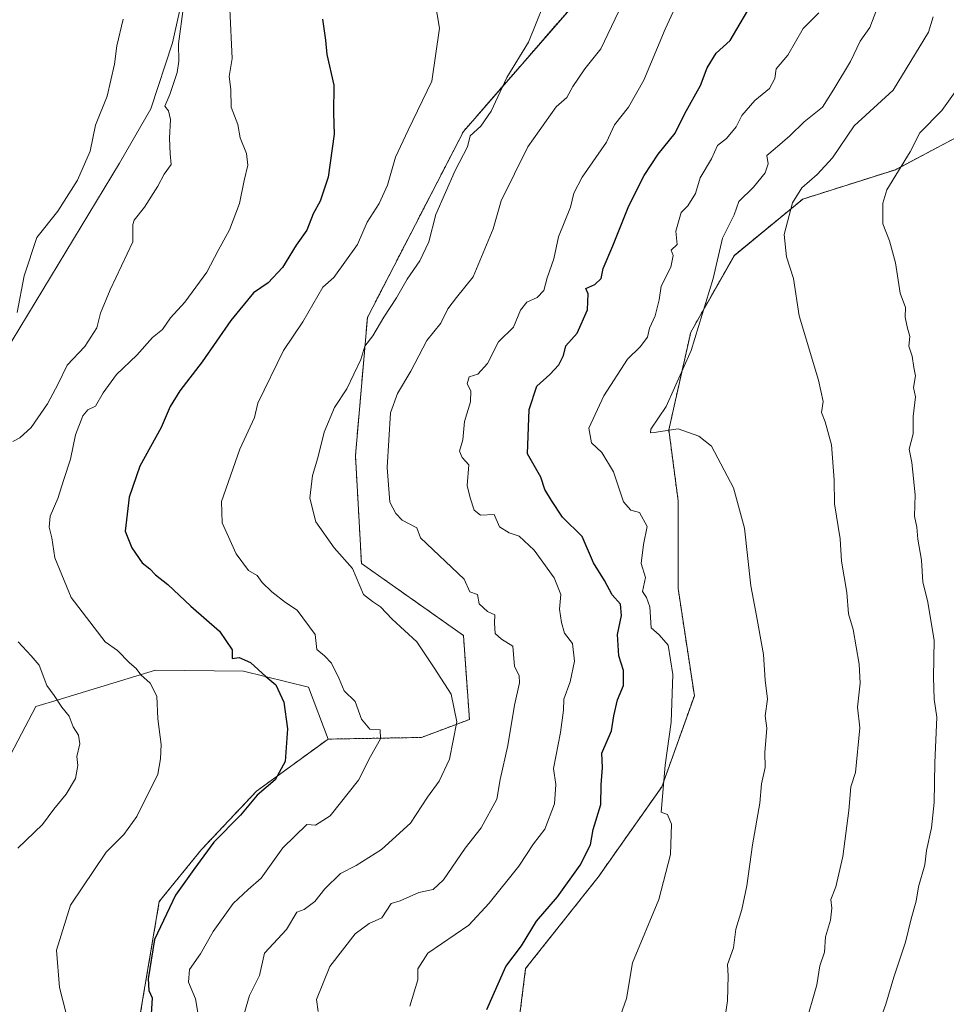
# Model space of a CAD drawing. Units: metres. Extents: x 597212 to 600663, y 4729115 to 4731478.
# Drawn here: x 597459 to 597653, y 4730581 to 4730787 of the extents above; entities that cross this region are included whole.
import ezdxf

# ---------------------------------------------------------------- set-up
doc = ezdxf.new("R2010")
doc.units = ezdxf.units.M
doc.header["$MEASUREMENT"] = 0
doc.linetypes.add('TRAZOS', pattern=[0.75, 0.5, -0.25])
for name, color, linetype, lineweight in [('Arbolado forestal', 92, 'TRAZOS', 0), ('Arbolado forestal CxS', 92, 'Continuous', 0), ('Corriente natural lineal', 142, 'Continuous', 13), ('Cultivos herbáceos CxS', 92, 'Continuous', 0), ('Curva de nivel maestra', 36, 'Continuous', 30), ('Curva de nivel normal', 36, 'Continuous', 0), ('Matorral', 135, 'Continuous', 0), ('Matorral CxS', 135, 'Continuous', 0)]:
    doc.layers.add(name, color=color, linetype=linetype, lineweight=lineweight)

# ---------------------------------------------------------------- blocks, each defined once
blk = doc.blocks.new('*U161')
at = {"layer": 'Cultivos herbáceos CxS', "color": 92, "linetype": 'Continuous', "lineweight": 0}
blk.add_polyline3d([(597562.96, 4730572.23, 576.39), (597565, 4730588.55, 576.1), (597580.17, 4730607.67, 576.77), (597593.56, 4730626.65, 580.02), (597600.36, 4730645.7, 582.11), (597596.96, 4730668.15, 582.28), (597596.96, 4730686.52, 583.33), (597595.01, 4730701.41, 584.79), (597599.59, 4730721.84, 584.13), (597608.74, 4730737.95, 586.54), (597623.07, 4730749.74, 590.47), (597642.51, 4730755.91, 594.96), (597657.71, 4730763.95, 598.48)], dxfattribs=at)
blk = doc.blocks.new('*U171')
at = {"layer": 'Curva de nivel normal', "color": 36, "linetype": 'Continuous', "lineweight": 0}
for points in [[(597458.58, 4730613.74, 540), (597463.8, 4730618.73, 540), (597466.16, 4730621.95, 540), (597468.71, 4730625.06, 540), (597470.7, 4730628.38, 540), (597471.2, 4730631.11, 540), (597471, 4730633, 540), (597471.61, 4730635.61, 540), (597471.31, 4730637.47, 540), (597470.2, 4730639.18, 540), (597469.38, 4730641.4, 540), (597467.85, 4730643.3, 540), (597466.2, 4730645.78, 540), (597464.67, 4730647.87, 540), (597463.07, 4730652.12, 540), (597461.41, 4730654.08, 540), (597458.67, 4730657, 540)], [(597457.54, 4730698.98, 540), (597459, 4730699.72, 540), (597461.37, 4730701.91, 540), (597464.84, 4730706.84, 540), (597467.06, 4730711.04, 540), (597468.94, 4730714.96, 540), (597472.66, 4730718.86, 540), (597475.17, 4730722.76, 540), (597475.95, 4730725.86, 540), (597477.92, 4730730.77, 540), (597482.73, 4730740.81, 540), (597482.69, 4730744.41, 540), (597482.99, 4730745.33, 540), (597485.18, 4730748.05, 540), (597487.97, 4730752.43, 540), (597489.29, 4730755, 540), (597490.76, 4730757, 540), (597490.54, 4730759.21, 540), (597490.36, 4730762.5, 540), (597490.58, 4730766.43, 540), (597490.16, 4730768.21, 540), (597489.44, 4730769.22, 540), (597490.48, 4730771.67, 540), (597491.99, 4730776.25, 540), (597492.36, 4730778.67, 540), (597492.26, 4730782.25, 540), (597493.3, 4730790.09, 540)]]:
    blk.add_polyline3d(points, dxfattribs=at)
blk = doc.blocks.new('*U175')
at = {"layer": 'Curva de nivel normal', "color": 36, "linetype": 'Continuous', "lineweight": 0}
blk.add_polyline3d([(597584.91, 4730578.71, 580), (597586.11, 4730582.27, 580), (597587.37, 4730589.72, 580), (597592.91, 4730603.05, 580), (597595.33, 4730612.45, 580), (597595.6, 4730618.81, 580), (597594.76, 4730620.84, 580), (597593.38, 4730621.35, 580), (597594.22, 4730631.13, 580), (597595.52, 4730640.18, 580), (597595.84, 4730650.13, 580), (597594.86, 4730656.28, 580), (597593, 4730658.43, 580), (597591.33, 4730659.94, 580), (597591, 4730664.34, 580), (597590.3, 4730666.3, 580), (597589.5, 4730667.52, 580), (597590.1, 4730670.49, 580), (597589.19, 4730673.38, 580), (597589.69, 4730677.41, 580), (597590.5, 4730681.17, 580), (597588.86, 4730684.1, 580), (597587.07, 4730684.56, 580), (597585.51, 4730686.31, 580), (597583.39, 4730692.62, 580), (597580.96, 4730696.63, 580), (597578.78, 4730698.7, 580), (597578.26, 4730701.78, 580), (597581.42, 4730708.54, 580), (597586.33, 4730716.21, 580), (597588.99, 4730718.77, 580), (597590.56, 4730720.85, 580), (597590.94, 4730722.73, 580), (597592.18, 4730725.26, 580), (597593.01, 4730728.67, 580), (597593.4, 4730731.49, 580), (597595.46, 4730735.49, 580), (597595.93, 4730737.93, 580), (597595.53, 4730739.06, 580), (597596.73, 4730740.22, 580), (597596.47, 4730743, 580), (597597.6, 4730746.96, 580), (597598.98, 4730748.35, 580), (597600.57, 4730750.9, 580), (597601.56, 4730754.17, 580), (597603.98, 4730758.19, 580), (597605.24, 4730760.98, 580), (597607.07, 4730762.47, 580), (597609.1, 4730764.85, 580), (597610.31, 4730767.27, 580), (597613.06, 4730770.41, 580), (597616.07, 4730772.94, 580), (597617.24, 4730775, 580), (597617.48, 4730777, 580), (597619.96, 4730779.88, 580), (597623.16, 4730785.5, 580), (597626.44, 4730788.77, 580)], dxfattribs=at)
blk = doc.blocks.new('*U176')
at = {"layer": 'Curva de nivel normal', "color": 36, "linetype": 'Continuous', "lineweight": 0}
blk.add_polyline3d([(597605.68, 4730571.06, 585), (597607.29, 4730581.76, 585), (597607.46, 4730587.03, 585), (597607.31, 4730589.41, 585), (597608.56, 4730592.91, 585), (597609.08, 4730596.83, 585), (597610.34, 4730600.96, 585), (597611.33, 4730605.89, 585), (597612.51, 4730614.46, 585), (597614.06, 4730623.19, 585), (597614.46, 4730627.24, 585), (597615.17, 4730630.67, 585), (597615.1, 4730633.81, 585), (597615.52, 4730638.92, 585), (597615.19, 4730641.48, 585), (597615.71, 4730645, 585), (597615.21, 4730648.98, 585), (597614.84, 4730654.33, 585), (597613.25, 4730663.21, 585), (597612.16, 4730668.73, 585), (597610.84, 4730680.82, 585), (597608.58, 4730689.25, 585), (597603.98, 4730697.98, 585), (597601.29, 4730700.1, 585), (597597, 4730701.62, 585), (597591.94, 4730700.86, 585), (597591.17, 4730700.78, 585), (597591.25, 4730701.58, 585), (597594.42, 4730706.33, 585), (597599.7, 4730718, 585), (597604.28, 4730733.14, 585), (597606.27, 4730741.54, 585), (597608.7, 4730746.47, 585), (597609.7, 4730749.21, 585), (597612.74, 4730752.26, 585), (597615.2, 4730755.22, 585), (597615.85, 4730757.1, 585), (597615.52, 4730758.88, 585), (597617.26, 4730760.34, 585), (597620.39, 4730762.99, 585), (597623.4, 4730765.95, 585), (597627.22, 4730769.02, 585), (597629.57, 4730772.79, 585), (597633.07, 4730778.57, 585), (597635.12, 4730782.83, 585), (597637.1, 4730785.71, 585), (597638.94, 4730790.42, 585)], dxfattribs=at)
blk = doc.blocks.new('*U177')
at = {"layer": 'Curva de nivel normal', "color": 36, "linetype": 'Continuous', "lineweight": 0}
blk.add_polyline3d([(597540.71, 4730580.67, 570), (597542.45, 4730586.22, 570), (597542.44, 4730588.53, 570), (597544.5, 4730591.78, 570), (597553.09, 4730597.61, 570), (597557.36, 4730602.24, 570), (597563.58, 4730610, 570), (597566.67, 4730614.66, 570), (597569, 4730617.73, 570), (597571.06, 4730623.05, 570), (597571.32, 4730627.12, 570), (597570.84, 4730630.43, 570), (597572.32, 4730638.01, 570), (597572.92, 4730642.65, 570), (597572.98, 4730644.98, 570), (597574.37, 4730648.63, 570), (597575.27, 4730652.92, 570), (597574.85, 4730656.62, 570), (597573.12, 4730658.79, 570), (597572.54, 4730661.08, 570), (597572.1, 4730663.86, 570), (597572.39, 4730666.91, 570), (597570.95, 4730670.43, 570), (597566.77, 4730676.2, 570), (597563.68, 4730679.12, 570), (597561.53, 4730679.86, 570), (597559.52, 4730681.1, 570), (597558.41, 4730683.67, 570), (597555.53, 4730683.56, 570), (597554.2, 4730684.58, 570), (597553.41, 4730687.18, 570), (597552.78, 4730689.75, 570), (597553.13, 4730694.08, 570), (597551.74, 4730695.62, 570), (597551.12, 4730696.93, 570), (597551.87, 4730699.3, 570), (597552.18, 4730703.13, 570), (597553.44, 4730707.3, 570), (597553.49, 4730709.57, 570), (597552.76, 4730711.08, 570), (597553.14, 4730712.5, 570), (597554.97, 4730713.06, 570), (597557, 4730715.33, 570), (597559.33, 4730719.86, 570), (597562.48, 4730722.91, 570), (597563.94, 4730726.45, 570), (597565.26, 4730728.13, 570), (597567.43, 4730729.1, 570), (597568.8, 4730730.58, 570), (597569.5, 4730733.27, 570), (597570.9, 4730737.2, 570), (597571.86, 4730741.85, 570), (597574.4, 4730748.04, 570), (597575.1, 4730751, 570), (597576.86, 4730754.33, 570), (597581.92, 4730761.67, 570), (597583.66, 4730765.33, 570), (597586.58, 4730769, 570), (597589.8, 4730774.67, 570), (597594.24, 4730785.33, 570), (597596.75, 4730790.77, 570)], dxfattribs=at)
blk = doc.blocks.new('*U181')
at = {"layer": 'Curva de nivel normal', "color": 36, "linetype": 'Continuous', "lineweight": 0}
blk.add_polyline3d([(597623.56, 4730576.65, 590), (597626, 4730585.14, 590), (597626.63, 4730589.12, 590), (597627.64, 4730592.02, 590), (597627.81, 4730595.17, 590), (597628.86, 4730598.72, 590), (597629.16, 4730601.2, 590), (597628.98, 4730603.05, 590), (597629.98, 4730605.67, 590), (597631.49, 4730612, 590), (597632.74, 4730621.66, 590), (597633.17, 4730626.62, 590), (597634.1, 4730629.66, 590), (597635, 4730639, 590), (597634.56, 4730643.33, 590), (597635.07, 4730648.33, 590), (597634.87, 4730652.33, 590), (597633.61, 4730659.56, 590), (597632.63, 4730662.87, 590), (597632.31, 4730667.31, 590), (597631.21, 4730673.88, 590), (597630.94, 4730678.57, 590), (597629.69, 4730685.88, 590), (597629.65, 4730690.91, 590), (597629.08, 4730698.27, 590), (597627.8, 4730703.1, 590), (597627.01, 4730705.01, 590), (597627.38, 4730707.32, 590), (597626.36, 4730711.82, 590), (597622.34, 4730725.29, 590), (597621.13, 4730733.13, 590), (597619.68, 4730737.68, 590), (597619.17, 4730742.35, 590), (597620.94, 4730748.94, 590), (597622.88, 4730752.09, 590), (597626.11, 4730754.92, 590), (597629.28, 4730758.42, 590), (597633.84, 4730765.07, 590), (597642.01, 4730772.59, 590), (597649.44, 4730784.7, 590), (597650.4, 4730787.94, 590)], dxfattribs=at)
blk = doc.blocks.new('*U182')
at = {"layer": 'Curva de nivel normal', "color": 36, "linetype": 'Continuous', "lineweight": 0}
blk.add_polyline3d([(597636.38, 4730569.67, 595), (597640.46, 4730581.1, 595), (597642.14, 4730586.74, 595), (597644.58, 4730594.1, 595), (597645.77, 4730599, 595), (597646.85, 4730602.67, 595), (597647.32, 4730605.67, 595), (597648.66, 4730610.27, 595), (597648.97, 4730613.29, 595), (597650.04, 4730618.04, 595), (597650.63, 4730623.37, 595), (597650.76, 4730631.62, 595), (597651.16, 4730641.25, 595), (597650.62, 4730644.99, 595), (597650.48, 4730649.58, 595), (597650.59, 4730657.33, 595), (597649.22, 4730665.67, 595), (597648.23, 4730669.53, 595), (597647.93, 4730674.11, 595), (597647.15, 4730678.53, 595), (597646.98, 4730681, 595), (597646.48, 4730683.33, 595), (597646.61, 4730687.82, 595), (597645.92, 4730694.6, 595), (597645.36, 4730697.36, 595), (597646.23, 4730700.56, 595), (597646.2, 4730704.18, 595), (597646.69, 4730708.3, 595), (597646.3, 4730710.29, 595), (597646.7, 4730712.69, 595), (597646.34, 4730714.47, 595), (597646, 4730716.86, 595), (597645.3, 4730718.95, 595), (597645.54, 4730720.99, 595), (597644.93, 4730723, 595), (597644.51, 4730725.01, 595), (597644.63, 4730727.03, 595), (597643.47, 4730730.01, 595), (597642.48, 4730736.4, 595), (597641.28, 4730741.02, 595), (597639.87, 4730744.54, 595), (597639.86, 4730748.92, 595), (597640.69, 4730751.69, 595), (597645.58, 4730759.68, 595), (597647.62, 4730763.65, 595), (597652.19, 4730768.33, 595), (597655.37, 4730772.67, 595)], dxfattribs=at)
blk = doc.blocks.new('*U183')
at = {"layer": 'Curva de nivel normal', "color": 36, "linetype": 'Continuous', "lineweight": 0}
blk.add_polyline3d([(597496.43, 4730578.51, 555), (597495.86, 4730582.22, 555), (597494.39, 4730585.73, 555), (597494.59, 4730588.34, 555), (597496.86, 4730591.66, 555), (597499.52, 4730596.35, 555), (597503.75, 4730602.21, 555), (597506.85, 4730605.1, 555), (597509.59, 4730607.51, 555), (597514.16, 4730613.86, 555), (597519.14, 4730618.74, 555), (597521.01, 4730618.58, 555), (597524.06, 4730620.55, 555), (597529.96, 4730628, 555), (597532.53, 4730633, 555), (597534.57, 4730636.67, 555), (597534.54, 4730638.54, 555), (597532.38, 4730638.71, 555), (597530.6, 4730640.82, 555), (597529.26, 4730644.5, 555), (597527.01, 4730646.7, 555), (597525.93, 4730649.26, 555), (597524.35, 4730652.52, 555), (597522.83, 4730654.04, 555), (597521.22, 4730655.4, 555), (597520.89, 4730658.55, 555), (597517.1, 4730663.63, 555), (597514.72, 4730665.26, 555), (597511.81, 4730667.48, 555), (597509.77, 4730669.44, 555), (597508.77, 4730670.86, 555), (597506.94, 4730671.96, 555), (597504.36, 4730675.45, 555), (597501.39, 4730681.91, 555), (597501.3, 4730686.39, 555), (597505.13, 4730697.36, 555), (597508.21, 4730704, 555), (597508.9, 4730707, 555), (597514.28, 4730718, 555), (597518.33, 4730724, 555), (597522.5, 4730731.33, 555), (597524.79, 4730733.32, 555), (597529.75, 4730740.22, 555), (597531.78, 4730744.89, 555), (597534.34, 4730748.83, 555), (597536.06, 4730752.66, 555), (597537.74, 4730758.5, 555), (597540.36, 4730764.2, 555), (597545.32, 4730774.47, 555), (597546.99, 4730785.54, 555), (597545.59, 4730793.8, 555)], dxfattribs=at)
blk = doc.blocks.new('*U185')
at = {"layer": 'Curva de nivel normal', "color": 36, "linetype": 'Continuous', "lineweight": 0}
blk.add_polyline3d([(597458.46, 4730726.02, 535), (597459.96, 4730733.67, 535), (597462.56, 4730741.68, 535), (597467, 4730747.2, 535), (597471.08, 4730753.7, 535), (597473.74, 4730759.79, 535), (597474.85, 4730765.2, 535), (597477.3, 4730771.33, 535), (597478.88, 4730778, 535), (597479.33, 4730781.85, 535), (597480.7, 4730787.41, 535)], dxfattribs=at)
blk = doc.blocks.new('*U197')
at = {"layer": 'Curva de nivel normal', "color": 36, "linetype": 'Continuous', "lineweight": 0}
blk.add_polyline3d([(597521.52, 4730579.58, 565), (597521.2, 4730582.07, 565), (597524, 4730589, 565), (597529.28, 4730595.85, 565), (597532.24, 4730597.98, 565), (597534.85, 4730599.16, 565), (597536.86, 4730602.16, 565), (597538.75, 4730602.77, 565), (597542.65, 4730604.49, 565), (597545.62, 4730605.12, 565), (597547.82, 4730607.17, 565), (597552.36, 4730613.79, 565), (597555.69, 4730618, 565), (597558.98, 4730624.03, 565), (597559.67, 4730628.13, 565), (597561.25, 4730635.31, 565), (597562.65, 4730643.76, 565), (597563.73, 4730648.43, 565), (597563.66, 4730649.95, 565), (597562.68, 4730651.82, 565), (597562.34, 4730656.08, 565), (597559.93, 4730657.59, 565), (597558.62, 4730658.74, 565), (597558.45, 4730660.91, 565), (597558.57, 4730662.68, 565), (597557, 4730663.33, 565), (597555.27, 4730664.94, 565), (597554.89, 4730666.89, 565), (597553.29, 4730667.47, 565), (597552.16, 4730670.16, 565), (597542.96, 4730678.8, 565), (597542.22, 4730680.88, 565), (597539.15, 4730682.48, 565), (597537.8, 4730683.9, 565), (597536.56, 4730686.29, 565), (597535.99, 4730693.49, 565), (597536.71, 4730705, 565), (597538.13, 4730709, 565), (597540.92, 4730713.67, 565), (597544.32, 4730720.11, 565), (597547.26, 4730723.76, 565), (597548.72, 4730726.77, 565), (597550.49, 4730729.12, 565), (597554.01, 4730733.49, 565), (597558.23, 4730743.55, 565), (597559.87, 4730749.38, 565), (597565.48, 4730760.67, 565), (597571.38, 4730769.08, 565), (597573.64, 4730771.02, 565), (597574.9, 4730773.33, 565), (597577.4, 4730777, 565), (597580.73, 4730781.25, 565), (597585.21, 4730790.58, 565)], dxfattribs=at)
blk = doc.blocks.new('*U198')
at = {"layer": 'Curva de nivel normal', "color": 36, "linetype": 'Continuous', "lineweight": 0}
blk.add_polyline3d([(597503, 4730789.55, 545), (597503.48, 4730779.23, 545), (597502.88, 4730775.46, 545), (597503.22, 4730772.67, 545), (597503.29, 4730769.02, 545), (597504.68, 4730765.39, 545), (597505.22, 4730762.58, 545), (597506.52, 4730759.31, 545), (597506.81, 4730756.84, 545), (597506.04, 4730753.65, 545), (597505.07, 4730748.83, 545), (597502.95, 4730743.33, 545), (597500.56, 4730739.01, 545), (597498.22, 4730734.41, 545), (597493.57, 4730728.18, 545), (597490.62, 4730724.88, 545), (597488.9, 4730722.44, 545), (597486.8, 4730720.76, 545), (597483.53, 4730717.06, 545), (597479.31, 4730713, 545), (597476.49, 4730709.15, 545), (597474.87, 4730706.38, 545), (597473.25, 4730705.58, 545), (597472.24, 4730704.36, 545), (597470.72, 4730700.33, 545), (597469.66, 4730695.25, 545), (597468.22, 4730691, 545), (597467.02, 4730687, 545), (597465.35, 4730683.33, 545), (597465.14, 4730681, 545), (597465.72, 4730678.79, 545), (597466.38, 4730674.57, 545), (597469.79, 4730666.26, 545), (597476.88, 4730657.02, 545), (597479.49, 4730655.16, 545), (597481.97, 4730652.63, 545), (597483.38, 4730651.38, 545), (597484.4, 4730650.07, 545), (597486.36, 4730648.36, 545), (597487.74, 4730645.64, 545), (597487.95, 4730640.85, 545), (597488.63, 4730635.52, 545), (597488.47, 4730632.47, 545), (597487.94, 4730629.28, 545), (597483.51, 4730620.44, 545), (597480.84, 4730616.66, 545), (597477.09, 4730612.93, 545), (597469.65, 4730601.86, 545), (597466.68, 4730592.44, 545), (597467.32, 4730584.62, 545), (597469.36, 4730576.7, 545)], dxfattribs=at)
blk = doc.blocks.new('*U212')
at = {"layer": 'Curva de nivel normal', "color": 36, "linetype": 'Continuous', "lineweight": 0}
blk.add_polyline3d([(597505.64, 4730577.68, 560), (597507.18, 4730582.92, 560), (597509.21, 4730587.09, 560), (597510.28, 4730591.78, 560), (597514.91, 4730596.73, 560), (597517.05, 4730600.37, 560), (597518.62, 4730600.92, 560), (597520.82, 4730602.62, 560), (597522.92, 4730605.26, 560), (597526.24, 4730608.46, 560), (597529.51, 4730610.15, 560), (597534.82, 4730613.46, 560), (597540.91, 4730619, 560), (597544.46, 4730624.44, 560), (597546.92, 4730627.83, 560), (597549.03, 4730632.42, 560), (597550.59, 4730640.23, 560), (597549.39, 4730646.03, 560), (597545.85, 4730651.55, 560), (597542.19, 4730656.97, 560), (597537.05, 4730661.74, 560), (597534.6, 4730664.36, 560), (597532.93, 4730665.43, 560), (597531.02, 4730666.91, 560), (597528.74, 4730672.39, 560), (597524.92, 4730676.72, 560), (597521.02, 4730682.15, 560), (597519.76, 4730687.12, 560), (597520.35, 4730691.86, 560), (597521.46, 4730695.55, 560), (597522.76, 4730700.93, 560), (597524.97, 4730706.07, 560), (597527.56, 4730709.97, 560), (597530.5, 4730716.14, 560), (597531.28, 4730718.97, 560), (597533, 4730721.09, 560), (597535.3, 4730725.04, 560), (597537.98, 4730729.03, 560), (597540.2, 4730732.96, 560), (597542.83, 4730736.78, 560), (597544.74, 4730740.78, 560), (597546.22, 4730746.55, 560), (597550.21, 4730755.74, 560), (597552.82, 4730760.67, 560), (597553.4, 4730763, 560), (597555.6, 4730765, 560), (597557.81, 4730768.14, 560), (597561.1, 4730775.21, 560), (597565.58, 4730782.64, 560), (597570.28, 4730794.28, 560)], dxfattribs=at)
blk = doc.blocks.new('*U218')
at = {"layer": 'Curva de nivel maestra', "color": 36, "linetype": 'Continuous', "lineweight": 30}
blk.add_polyline3d([(597556.88, 4730580, 575), (597560.84, 4730589, 575), (597564.13, 4730593.28, 575), (597567.31, 4730598.45, 575), (597571.66, 4730603.59, 575), (597576.42, 4730610.18, 575), (597578.61, 4730614.45, 575), (597579.16, 4730617.68, 575), (597580.78, 4730622.91, 575), (597580.86, 4730627.06, 575), (597581.1, 4730630.67, 575), (597580.97, 4730633.67, 575), (597583.02, 4730638.38, 575), (597583.48, 4730641.53, 575), (597584.22, 4730644.85, 575), (597585.51, 4730647.88, 575), (597585.49, 4730651, 575), (597584.5, 4730654.04, 575), (597584.27, 4730658.54, 575), (597585.09, 4730662.49, 575), (597584.86, 4730664.92, 575), (597583.17, 4730666.84, 575), (597581.56, 4730669.82, 575), (597579.24, 4730673.56, 575), (597576.88, 4730679.03, 575), (597572.74, 4730683.09, 575), (597570.41, 4730686.62, 575), (597569.06, 4730688.89, 575), (597568.2, 4730691.52, 575), (597565.43, 4730696.39, 575), (597565.72, 4730705.64, 575), (597567.34, 4730710.57, 575), (597570.08, 4730712.98, 575), (597571.96, 4730715, 575), (597572.94, 4730717, 575), (597573.4, 4730719, 575), (597575.82, 4730721.67, 575), (597577.96, 4730726.55, 575), (597578.09, 4730729.88, 575), (597577.62, 4730731.02, 575), (597579.54, 4730731.87, 575), (597580.83, 4730733.1, 575), (597581.22, 4730735.19, 575), (597583.29, 4730739.96, 575), (597586.63, 4730748.33, 575), (597589.84, 4730754.67, 575), (597592.81, 4730759.14, 575), (597596.37, 4730763.57, 575), (597598.37, 4730767.7, 575), (597601.63, 4730773.54, 575), (597603.06, 4730777.22, 575), (597604.9, 4730780.33, 575), (597607.85, 4730783, 575), (597612.95, 4730791.7, 575)], dxfattribs=at)
blk = doc.blocks.new('*U224')
at = {"layer": 'Curva de nivel maestra', "color": 36, "linetype": 'Continuous', "lineweight": 30}
blk.add_polyline3d([(597522.42, 4730787.42, 550), (597523.06, 4730783.06, 550), (597523.37, 4730780.04, 550), (597524.82, 4730773.58, 550), (597524.74, 4730767.73, 550), (597524.92, 4730763.33, 550), (597523.62, 4730754.33, 550), (597521.95, 4730749.33, 550), (597520.47, 4730746.67, 550), (597519.16, 4730743.27, 550), (597516.91, 4730740.09, 550), (597514.05, 4730735.41, 550), (597511.08, 4730732.21, 550), (597508, 4730730.14, 550), (597503.21, 4730724.33, 550), (597497.23, 4730715.64, 550), (597492.52, 4730709.56, 550), (597490.51, 4730706.28, 550), (597488.62, 4730701.9, 550), (597484.2, 4730693.82, 550), (597481.96, 4730687.3, 550), (597481.07, 4730680.16, 550), (597482.51, 4730676.67, 550), (597484.65, 4730673.56, 550), (597486.25, 4730672.26, 550), (597487.43, 4730671, 550), (597490.02, 4730668.99, 550), (597494.88, 4730664.44, 550), (597500.89, 4730659.25, 550), (597503.48, 4730655.33, 550), (597503.49, 4730653.48, 550), (597505, 4730653.71, 550), (597507.33, 4730652.7, 550), (597510.6, 4730649.73, 550), (597512.64, 4730647.99, 550), (597514.35, 4730644.35, 550), (597515.12, 4730638.8, 550), (597514.65, 4730631.91, 550), (597512.54, 4730628.09, 550), (597508.74, 4730624.86, 550), (597505.28, 4730620.67, 550), (597499.64, 4730615, 550), (597495.45, 4730609.33, 550), (597491.66, 4730603.9, 550), (597487.25, 4730594.61, 550), (597485.9, 4730586.39, 550), (597486.06, 4730583.93, 550), (597486.73, 4730582.44, 550), (597486.52, 4730578.99, 550)], dxfattribs=at)

msp = doc.modelspace()

# ---------------------------------------------------------------- linework, layer by layer
at = {"layer": 'Arbolado forestal', "color": 92, "linetype": 'TRAZOS', "lineweight": 0}
for points in [[(597577.11, 4730792.83, 562.23), (597551.97, 4730763.92, 558.93), (597531.86, 4730724.96, 558.79), (597529.35, 4730696.05, 562.72), (597530.6, 4730673.42, 560.79), (597551.97, 4730658.34, 563.02), (597553.23, 4730640.74, 560.94), (597543.17, 4730636.97, 557.65), (597523.6, 4730636.62, 551.88)], [(597562.96, 4730572.23, 576.39), (597565, 4730588.55, 576.1), (597580.17, 4730607.67, 576.77), (597593.56, 4730626.65, 580.02), (597600.36, 4730645.7, 582.11), (597596.96, 4730668.15, 582.28), (597596.96, 4730686.52, 583.33), (597595.01, 4730701.41, 584.79), (597599.59, 4730721.84, 584.13), (597608.73, 4730737.95, 586.54), (597623.07, 4730749.74, 590.47), (597642.51, 4730755.91, 594.96), (597657.71, 4730763.95, 598.48)], [(597523.6, 4730636.62, 551.88), (597508.64, 4730625.73, 549.71), (597497.08, 4730613.49, 549.58), (597488.24, 4730602.6, 549.36), (597484.19, 4730578.59, 549.59)]]:
    msp.add_polyline3d(points, dxfattribs=at)
at = {"layer": 'Arbolado forestal CxS', "color": 92, "linetype": 'Continuous', "lineweight": 0}
for points in [[(597484.19, 4730578.59, 549.59), (597488.24, 4730602.6, 549.36), (597497.08, 4730613.49, 549.58), (597508.64, 4730625.73, 549.71), (597523.6, 4730636.62, 551.88), (597543.17, 4730636.97, 557.65), (597553.23, 4730640.74, 560.94), (597551.97, 4730658.34, 563.02), (597530.6, 4730673.42, 560.79), (597529.35, 4730696.05, 562.72), (597531.86, 4730724.96, 558.79), (597551.97, 4730763.92, 558.93), (597577.11, 4730792.83, 562.23)], [(597657.71, 4730763.95, 598.48), (597642.51, 4730755.91, 594.96), (597623.07, 4730749.74, 590.47), (597608.74, 4730737.95, 586.54), (597599.59, 4730721.84, 584.13), (597595.01, 4730701.41, 584.79), (597596.96, 4730686.52, 583.33), (597596.96, 4730668.15, 582.28), (597600.36, 4730645.7, 582.11), (597593.56, 4730626.65, 580.02), (597580.17, 4730607.67, 576.77), (597565, 4730588.55, 576.1), (597562.96, 4730572.23, 576.39)]]:
    msp.add_polyline3d(points, dxfattribs=at)
at = {"layer": 'Corriente natural lineal', "color": 142, "linetype": 'Continuous', "lineweight": 13}
msp.add_polyline3d([(597493.46, 4730793.51, 540.38), (597491.02, 4730782.47, 539.33), (597486.46, 4730768.63, 538.46), (597479.94, 4730757.27, 536.94), (597454.14, 4730714.79, 535.18), (597441.78, 4730690.47, 533.68), (597434.02, 4730672.63, 532.89), (597428.06, 4730658.23, 531.47), (597426.54, 4730651.91, 529.68), (597426.38, 4730646.39, 529.32), (597427.66, 4730640.31, 529.13), (597429.74, 4730634.47, 528.82), (597431.14, 4730628.87, 528.79), (597430.54, 4730623.43, 528.49), (597428.3, 4730619.27, 529.21), (597424.18, 4730615.11, 530.12), (597418.38, 4730612.39, 529.42), (597403.86, 4730606.23, 528.13), (597398.7, 4730602.79, 528.22), (597393.9, 4730598.31, 528.41), (597389.89, 4730591.75, 527.33), (597387.81, 4730587.03, 526.64), (597385.77, 4730581.11, 526.1), (597385.49, 4730574.31, 526.11)], dxfattribs=at)
at = {"layer": 'Cultivos herbáceos CxS', "color": 92, "linetype": 'Continuous', "lineweight": 0}
for points in [[(597562.96, 4730572.23, 576.39), (597565, 4730588.55, 576.1), (597580.17, 4730607.67, 576.77), (597593.56, 4730626.65, 580.02), (597600.36, 4730645.7, 582.11), (597596.96, 4730668.15, 582.28), (597596.96, 4730686.52, 583.33), (597595.01, 4730701.41, 584.79), (597599.59, 4730721.84, 584.13), (597608.73, 4730737.95, 586.54), (597623.07, 4730749.74, 590.47), (597642.51, 4730755.91, 594.96), (597657.71, 4730763.95, 598.48)], [(597396.06, 4730541.44, 526.81), (597393.03, 4730583.55, 528.6), (597400.53, 4730593.76, 530.99), (597409.32, 4730596.39, 531.97), (597429.54, 4730601.98, 535.95), (597440.78, 4730610.52, 537.67), (597452.51, 4730624.79, 538.26), (597462.41, 4730643.42, 539.08), (597467.03, 4730644.83, 540.05), (597487.48, 4730651.07, 545.86), (597505.92, 4730650.87, 549.58), (597519.52, 4730647.47, 551.74), (597523.6, 4730636.62, 551.88), (597523.6, 4730636.62, 551.88), (597508.64, 4730625.73, 549.71), (597497.08, 4730613.49, 549.58), (597488.24, 4730602.6, 549.36), (597484.19, 4730578.59, 549.59)], [(597523.6, 4730636.62, 551.88), (597519.52, 4730647.47, 551.74), (597505.92, 4730650.87, 549.58), (597487.48, 4730651.07, 545.86), (597467.03, 4730644.83, 540.05), (597462.41, 4730643.42, 539.08), (597452.51, 4730624.79, 538.26)], [(597523.6, 4730636.62, 551.88), (597508.64, 4730625.73, 549.71), (597497.08, 4730613.49, 549.58), (597488.24, 4730602.6, 549.36), (597484.19, 4730578.59, 549.59)]]:
    msp.add_polyline3d(points, dxfattribs=at)
at = {"layer": 'Matorral', "color": 135, "linetype": 'Continuous', "lineweight": 0}
for points in [[(597577.11, 4730792.83, 562.23), (597551.97, 4730763.92, 558.93), (597531.86, 4730724.96, 558.79), (597529.35, 4730696.05, 562.72), (597530.6, 4730673.42, 560.79), (597551.97, 4730658.34, 563.02), (597553.23, 4730640.74, 560.94), (597543.17, 4730636.97, 557.65), (597523.6, 4730636.62, 551.88)], [(597523.6, 4730636.62, 551.88), (597519.52, 4730647.47, 551.74), (597505.92, 4730650.87, 549.58), (597487.48, 4730651.07, 545.86), (597467.03, 4730644.83, 540.05), (597462.41, 4730643.42, 539.08), (597452.51, 4730624.79, 538.26)]]:
    msp.add_polyline3d(points, dxfattribs=at)
at = {"layer": 'Matorral CxS', "color": 135, "linetype": 'Continuous', "lineweight": 0}
msp.add_polyline3d([(597577.11, 4730792.83, 562.23), (597551.97, 4730763.92, 558.93), (597531.86, 4730724.96, 558.79), (597529.35, 4730696.05, 562.72), (597530.6, 4730673.42, 560.79), (597551.97, 4730658.34, 563.02), (597553.23, 4730640.74, 560.94), (597543.17, 4730636.97, 557.65), (597523.6, 4730636.62, 551.88), (597523.6, 4730636.62, 551.88), (597519.52, 4730647.47, 551.74), (597505.92, 4730650.87, 549.58), (597487.48, 4730651.07, 545.86), (597467.03, 4730644.83, 540.05), (597462.41, 4730643.42, 539.08), (597452.51, 4730624.79, 538.26), (597427.54, 4730631.95, 528.49), (597392.34, 4730610.58, 523.15), (597376, 4730585.44, 523.06), (597372.23, 4730562.82, 522.59)], dxfattribs=at)

# ---------------------------------------------------------------- block references
at = {"layer": 'Cultivos herbáceos CxS', "color": 92, "linetype": 'Continuous', "lineweight": 0}
msp.add_blockref('*U161', (0, 0), dxfattribs=at)
at = {"layer": 'Curva de nivel maestra', "color": 36, "linetype": 'Continuous', "lineweight": 30}
for name in ['*U218', '*U224']:
    msp.add_blockref(name, (0, 0), dxfattribs=at)
at = {"layer": 'Curva de nivel normal', "color": 36, "linetype": 'Continuous', "lineweight": 0}
for name in ['*U212', '*U183', '*U182', '*U181', '*U176', '*U175', '*U177', '*U197', '*U198', '*U171', '*U185']:
    msp.add_blockref(name, (0, 0), dxfattribs=at)

doc.saveas('drawing.dxf')
